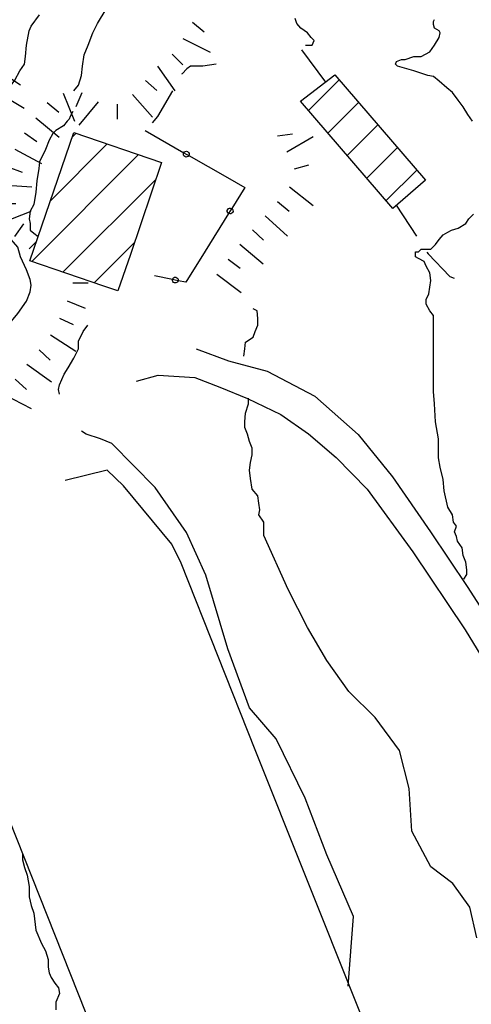
# Model space of a CAD drawing. Extents: x 2393249 to 2395624, y 4794600 to 4796147.
# Drawn here: x 2394828 to 2394875, y 4795042 to 4795146 of the extents above; entities that cross this region are included whole.
import ezdxf

# ---------------------------------------------------------------- set-up
doc = ezdxf.new("R2010")
doc.units = 0
doc.header["$MEASUREMENT"] = 0
for name, color, linetype in [('EDI_EDIFICATO_CIVILE', 7, 'CONTINUOUS'), ('SFO_BARBETTE', 7, 'CONTINUOUS'), ('SFO_CURVE_LIVELLO', 1, 'CONTINUOUS'), ('SFO_ELEMENTI_DIVISORI', 7, 'CONTINUOUS'), ('SFO_VEGETAZIONE', 7, 'CONTINUOUS'), ('STR_STRADE_LINEE', 7, 'CONTINUOUS')]:
    doc.layers.add(name, color=color, linetype=linetype)

# ---------------------------------------------------------------- blocks, each defined once
blk = doc.blocks.new('153')
at = {"layer": 'SFO_BARBETTE', "color": 7, "linetype": 'Continuous'}
for points in [[(2394854.645, 4795133.652), (2394856.234, 4795133.848)], [(2394855.633, 4795131.973), (2394858.398, 4795133.586)], [(2394856.43, 4795130.156), (2394857.973, 4795130.578)], [(2394855.906, 4795128.285), (2394858.402, 4795126.285)], [(2394854.648, 4795126.73), (2394855.883, 4795125.715)], [(2394853.352, 4795125.207), (2394855.719, 4795123.055)], [(2394852.008, 4795123.727), (2394853.191, 4795122.648)], [(2394850.699, 4795122.215), (2394853.129, 4795120.133)], [(2394849.449, 4795120.656), (2394850.734, 4795119.703)], [(2394848.258, 4795119.047), (2394850.828, 4795117.141)]]:
    blk.add_lwpolyline(points, dxfattribs=at)
blk = doc.blocks.new('156')
at = {"layer": 'SFO_BARBETTE', "color": 7, "linetype": 'Continuous'}
for points in [[(2394845.695, 4795145.621), (2394846.945, 4795144.625)], [(2394844.699, 4795143.891), (2394847.563, 4795142.461)], [(2394843.563, 4795142.262), (2394844.695, 4795141.129)], [(2394842.012, 4795141.008), (2394843.844, 4795138.387)], [(2394826.266, 4795139.895), (2394827.598, 4795139.008)], [(2394840.734, 4795139.473), (2394841.93, 4795138.41)], [(2394825.215, 4795138.191), (2394827.98, 4795136.578)], [(2394832.094, 4795138.156), (2394833.277, 4795135.184)], [(2394834.039, 4795138.184), (2394833.422, 4795136.707)], [(2394839.379, 4795138.004), (2394841.504, 4795135.609)], [(2394830.406, 4795137.148), (2394831.637, 4795136.125)], [(2394835.77, 4795137.223), (2394833.723, 4795134.762)], [(2394837.75, 4795137), (2394837.75, 4795135.398)], [(2394824.355, 4795136.387), (2394825.805, 4795135.711)], [(2394829.211, 4795135.551), (2394831.668, 4795133.5)], [(2394823.582, 4795134.547), (2394826.617, 4795133.535)], [(2394827.992, 4795133.965), (2394829.309, 4795133.055)], [(2394823.031, 4795132.625), (2394824.582, 4795132.238)], [(2394826.984, 4795132.242), (2394829.809, 4795130.734)], [(2394822.547, 4795130.684), (2394825.652, 4795129.906)], [(2394826.246, 4795130.387), (2394827.746, 4795129.832)], [(2394822.078, 4795128.742), (2394823.637, 4795128.383)], [(2394825.602, 4795128.492), (2394828.793, 4795128.277)], [(2394822.02, 4795126.75), (2394825.191, 4795127.184)], [(2394818.906, 4795126.027), (2394820.316, 4795125.273)], [(2394825.5, 4795126.496), (2394827.102, 4795126.496)], [(2394825.75, 4795124.531), (2394828.723, 4795125.715)], [(2394822.293, 4795124.77), (2394823.879, 4795124.988)], [(2394818.02, 4795124.238), (2394820.965, 4795122.984)], [(2394827, 4795123.047), (2394827.918, 4795124.359)], [(2394817.234, 4795122.398), (2394818.707, 4795121.77)], [(2394828.484, 4795121.715), (2394829.257224, 4795122.488224)], [(2394816.449, 4795120.559), (2394819.395, 4795119.305)], [(2394833.102, 4795118.141), (2394834.703, 4795118.141)], [(2394832.516, 4795116.254), (2394834.408371, 4795115.465138)], [(2394831.691, 4795114.434), (2394833.137, 4795113.746)], [(2394830.734, 4795112.68), (2394833.422, 4795110.941)], [(2394829.535, 4795111.094), (2394830.703, 4795110)], [(2394828.25, 4795109.563), (2394830.863, 4795107.719)], [(2394827.027, 4795107.988), (2394828.203, 4795106.902)], [(2394825.871, 4795106.375), (2394828.711, 4795104.898)], [(2394824.93, 4795104.613), (2394826.148, 4795103.578)], [(2394823.633, 4795103.09), (2394826.07, 4795101.02)], [(2394822.352, 4795101.559), (2394823.582, 4795100.535)], [(2394821.219, 4795099.914), (2394823.973, 4795098.285)]]:
    blk.add_lwpolyline(points, dxfattribs=at)
blk = doc.blocks.new('157')
at = {"layer": 'SFO_BARBETTE', "color": 7, "linetype": 'Continuous'}
for points in [[(2394817.13, 4795071.2), (2394818.68, 4795071.61)], [(2394817.61, 4795069.26), (2394820.75, 4795069.89)], [(2394817.93, 4795067.29), (2394819.52, 4795067.5)], [(2394817.99, 4795065.29), (2394821.17, 4795064.98)], [(2394817.82, 4795063.3), (2394819.4, 4795063.57)], [(2394818.05, 4795061.32), (2394821.25, 4795061.51)], [(2394817.82, 4795059.36), (2394819.37, 4795058.97)], [(2394818.24, 4795057.41), (2394821.4, 4795057.9)], [(2394819.39, 4795055.88), (2394820.32, 4795057.18)], [(2394820.87, 4795054.55), (2394823.28, 4795056.66)], [(2394821.51, 4795052.68), (2394823.06, 4795053.07)], [(2394821.92, 4795050.72), (2394825.06, 4795051.34)], [(2394821.7, 4795048.76), (2394823.27, 4795048.41)], [(2394821.6, 4795046.77), (2394824.8, 4795046.77)], [(2394821.57, 4795044.77), (2394823.17, 4795044.68)], [(2394821.42, 4795042.77), (2394824.6, 4795042.38)], [(2394821.3, 4795040.78), (2394822.9, 4795040.78)], [(2394821.78, 4795038.86), (2394824.86, 4795039.74)], [(2394822.66, 4795037.09), (2394824.21, 4795037.5)], [(2394804.99, 4795032.8), (2394804.99, 4795036)], [(2394802.99, 4795032.81), (2394803.15, 4795034.41)], [(2394823.07, 4795033.89), (2394824.6, 4795034.35)], [(2394824.93, 4795032.35), (2394826.71, 4795032.89)], [(2394806.04, 4795031.21), (2394807.63, 4795031.34)], [(2394806.26, 4795029.23), (2394809.43, 4795029.65)], [(2394806.3, 4795027.23), (2394807.9, 4795027.23)], [(2394806.3, 4795025.23), (2394809.5, 4795025.23)], [(2394807.03, 4795023.37), (2394808.5, 4795024)], [(2394807.64, 4795021.47), (2394810.82, 4795021.82)], [(2394807.99, 4795019.52), (2394809.48, 4795020.09)], [(2394808.59, 4795017.61), (2394811.68, 4795018.43)], [(2394809.2, 4795015.71), (2394810.7, 4795016.26)], [(2394809.84, 4795013.82), (2394812.9, 4795014.78)], [(2394826.76, 4795014.01), (2394826.92, 4795014.56)], [(2394812.32, 4795011.11), (2394813.45, 4795014.1)], [(2394810.62, 4795011.98), (2394811.87, 4795012.98)], [(2394816.21, 4795010.45), (2394815.33, 4795012.4)], [(2394817.95, 4795011.41), (2394817.11, 4795012.73)], [(2394819.68, 4795012.43), (2394819.26, 4795013.13)], [(2394827.6, 4795012.57), (2394829.2, 4795012.71)], [(2394814.27, 4795010.65), (2394814.68, 4795012.2)], [(2394827.78, 4795010.58), (2394830.96, 4795010.85)], [(2394828.68, 4795008.82), (2394830.06, 4795009.63)], [(2394829.69, 4795007.1), (2394832.45, 4795008.73)]]:
    blk.add_lwpolyline(points, dxfattribs=at)
blk = doc.blocks.new('1415')
at = {"layer": 'SFO_ELEMENTI_DIVISORI', "color": 7, "linetype": 'Continuous'}
for points in [[(2394840.7, 4795134.2), (2394844.78, 4795131.87)], [(2394845.31, 4795131.57), (2394845.31, 4795131.56), (2394845.23, 4795131.47), (2394845.12, 4795131.42), (2394845, 4795131.41), (2394844.89, 4795131.45), (2394844.8, 4795131.52), (2394844.75, 4795131.63), (2394844.74, 4795131.75), (2394844.77, 4795131.86), (2394844.78, 4795131.87)], [(2394844.78, 4795131.87), (2394844.85, 4795131.95), (2394844.96, 4795132)], [(2394844.78, 4795131.87), (2394845.04, 4795131.72), (2394845.31, 4795131.57)], [(2394844.96, 4795132.01), (2394845.08, 4795132.02), (2394845.19, 4795131.98), (2394845.28, 4795131.9), (2394845.34, 4795131.79), (2394845.34, 4795131.68), (2394845.31, 4795131.57)], [(2394845.31, 4795131.57), (2394849.38, 4795129.24), (2394851.2, 4795128.2), (2394849.83, 4795125.99)], [(2394849.51, 4795125.47), (2394847.04, 4795121.48), (2394845, 4795118.2), (2394844.18, 4795118.37)], [(2394849.51, 4795125.47), (2394849.51, 4795125.47), (2394849.42, 4795125.55), (2394849.37, 4795125.66), (2394849.37, 4795125.78), (2394849.41, 4795125.89), (2394849.49, 4795125.97), (2394849.6, 4795126.02), (2394849.72, 4795126.03), (2394849.83, 4795125.99)], [(2394849.83, 4795125.99), (2394849.91, 4795125.91), (2394849.96, 4795125.8), (2394849.97, 4795125.68), (2394849.93, 4795125.57), (2394849.84, 4795125.48), (2394849.73, 4795125.43), (2394849.62, 4795125.43), (2394849.51, 4795125.47)], [(2394849.83, 4795125.99), (2394849.67, 4795125.73), (2394849.51, 4795125.47)], [(2394843.59, 4795118.5), (2394841.7, 4795118.9)], [(2394843.59, 4795118.5), (2394843.63, 4795118.61), (2394843.71, 4795118.69), (2394843.82, 4795118.73), (2394843.94, 4795118.73), (2394844.05, 4795118.68), (2394844.14, 4795118.6), (2394844.18, 4795118.49), (2394844.18, 4795118.37)], [(2394844.18, 4795118.37), (2394843.88, 4795118.44), (2394843.59, 4795118.5)], [(2394844.05, 4795118.18), (2394843.94, 4795118.14), (2394843.82, 4795118.14), (2394843.71, 4795118.18), (2394843.63, 4795118.27), (2394843.59, 4795118.38), (2394843.59, 4795118.5), (2394843.59, 4795118.5)], [(2394844.18, 4795118.37), (2394844.18, 4795118.37), (2394844.13, 4795118.26), (2394844.05, 4795118.18)]]:
    blk.add_lwpolyline(points, dxfattribs=at)
blk = doc.blocks.new('2234')
at = {"layer": 'STR_STRADE_LINEE', "color": 7, "linetype": 'Continuous'}
blk.add_lwpolyline([(2394846.1, 4795111.2), (2394849.48, 4795109.93), (2394853.57, 4795108.85), (2394858.59, 4795106.2), (2394863.14, 4795102.15), (2394866.77, 4795097.68), (2394870.76, 4795091.89), (2394874.64, 4795086.14), (2394879.28, 4795078.93)], dxfattribs=at)

msp = doc.modelspace()

# ---------------------------------------------------------------- linework, layer by layer
at = {"layer": 'EDI_EDIFICATO_CIVILE', "linetype": 'Continuous'}
for p, q in [((2394857.93, 4795136.32), (2394861.16, 4795139.54)), ((2394859.97, 4795133.94), (2394863.2, 4795137.17)), ((2394833.02, 4795133.51), (2394833.43, 4795133.91)), ((2394862.01, 4795131.56), (2394865.24, 4795134.79)), ((2394830.73, 4795126.79), (2394836.72, 4795132.79)), ((2394864.06, 4795129.18), (2394867.28, 4795132.41)), ((2394828.76, 4795120.41), (2394840.01, 4795131.66)), ((2394866.1, 4795126.81), (2394869.33, 4795130.04)), ((2394832.06, 4795119.29), (2394841.86, 4795129.09)), ((2394835.35, 4795118.16), (2394839.58, 4795122.39))]:
    msp.add_line(p, q, dxfattribs=at)
for points in [[(2394860.71, 4795140.06), (2394870.24, 4795128.97), (2394866.79, 4795126), (2394857.08, 4795137.31), (2394860.71, 4795140.06)], [(2394836.37, 4795117.81), (2394828.57, 4795120.48), (2394833.19, 4795133.99), (2394842.45, 4795130.83), (2394839.16, 4795121.15), (2394837.85, 4795117.3), (2394836.37, 4795117.81)]]:
    msp.add_lwpolyline(points, close=True, dxfattribs=at)
at = {"layer": 'SFO_CURVE_LIVELLO', "linetype": 'Continuous'}
for points in [[(2394823.1, 4795124.9), (2394823.1, 4795125.7), (2394823, 4795126.7), (2394823, 4795128.5), (2394823.1, 4795129.9), (2394823.5, 4795130.7), (2394823.8, 4795131.4), (2394824.1, 4795132.2), (2394824.3, 4795133), (2394824.6, 4795134.2), (2394825, 4795135.4), (2394825.3, 4795136.5), (2394826, 4795137.5), (2394826.6, 4795139), (2394827, 4795139.5), (2394827.5, 4795140.5), (2394828, 4795141.2), (2394828.1, 4795142), (2394828.2, 4795143.2), (2394828.5, 4795144.7), (2394828.7, 4795145.2), (2394829.6, 4795146.4)], [(2394833.2, 4795138.4), (2394833.7, 4795139), (2394834, 4795140), (2394834.1, 4795141), (2394834.3, 4795142.2), (2394834.7, 4795143.2), (2394835.2, 4795144.5), (2394835.7, 4795145.5), (2394836.6, 4795147)], [(2394857.6, 4795143.2), (2394858, 4795143.2), (2394858.3, 4795143.2), (2394858.5, 4795143.7), (2394858.2, 4795144), (2394857.8, 4795144.5), (2394857.1, 4795145), (2394856.7, 4795145.5), (2394856.5, 4795146)], [(2394875.2, 4795135.2), (2394874.7, 4795135.9), (2394874.2, 4795136.7), (2394873.7, 4795137.4), (2394873.1, 4795138.2), (2394872.5, 4795138.7), (2394871.7, 4795139.4), (2394871.1, 4795139.9), (2394870.5, 4795140), (2394869, 4795140.5), (2394867.3, 4795141), (2394867.1, 4795141.2), (2394867.2, 4795141.5), (2394867.7, 4795141.7), (2394868.1, 4795141.7), (2394869, 4795142), (2394869.8, 4795142), (2394870.7, 4795142.5), (2394871.2, 4795143.2), (2394871.7, 4795144), (2394871.8, 4795144.5), (2394871.7, 4795144.7), (2394871.2, 4795145), (2394871.1, 4795145.4), (2394871.1, 4795145.7), (2394871.2, 4795145.9)], [(2394833.1, 4795136.2), (2394832.8, 4795135.7), (2394832.7, 4795135.4), (2394832.5, 4795135.2), (2394832.1, 4795134.7), (2394831.3, 4795134.2), (2394831, 4795133.9), (2394830.6, 4795133.2), (2394830.2, 4795132.2), (2394829.6, 4795130.9), (2394829.5, 4795130.2), (2394829.3, 4795128.9), (2394829.2, 4795127.7), (2394829, 4795126.4), (2394828.6, 4795125.7), (2394828.5, 4795124.9), (2394828.6, 4795124.4), (2394828.6, 4795123.7), (2394829, 4795123.4), (2394829.44, 4795123.03)], [(2394874.3, 4795086.9), (2394874.6, 4795087.4), (2394874.6, 4795087.9), (2394874.5, 4795088.7), (2394874.2, 4795089.4), (2394874.1, 4795090.2), (2394873.6, 4795090.9), (2394873.5, 4795091.4), (2394873.3, 4795091.9), (2394873.5, 4795092.5), (2394873.2, 4795092.9), (2394873.1, 4795093.7), (2394872.6, 4795094.5), (2394872.2, 4795096.2), (2394872.1, 4795097.4), (2394871.8, 4795098.7), (2394871.6, 4795099.7), (2394871.6, 4795101.7), (2394871.3, 4795103.5), (2394871.2, 4795105.4), (2394871.1, 4795106.7), (2394871.1, 4795109.4), (2394871.1, 4795110.7), (2394871.1, 4795111.9), (2394871.1, 4795113.9), (2394871.1, 4795114.7), (2394870.7, 4795115.2), (2394870.3, 4795115.9), (2394870.3, 4795116.4), (2394870.6, 4795117), (2394870.7, 4795117.7), (2394870.8, 4795118.4), (2394870.7, 4795119.2), (2394870.3, 4795119.9), (2394870.1, 4795120.4), (2394869.5, 4795120.7), (2394869.2, 4795120.9), (2394869.2, 4795121.4), (2394869.5, 4795121.4), (2394869.8, 4795121.7), (2394870.2, 4795121.7), (2394870.8, 4795121.7), (2394871.3, 4795122.2), (2394871.7, 4795122.7), (2394872.1, 4795123.2), (2394872.6, 4795123.5), (2394873, 4795123.7), (2394873.7, 4795123.9), (2394874.5, 4795124.4), (2394874.8, 4795124.9), (2394875.3, 4795125.4)], [(2394823.6, 4795103), (2394823.8, 4795103.9), (2394824.1, 4795105.2), (2394824.1, 4795105.9), (2394824.3, 4795107.2), (2394824.3, 4795108.5), (2394824.6, 4795110.2), (2394824.6, 4795111), (2394825.1, 4795111.7), (2394825.6, 4795112.7), (2394826.3, 4795113.7), (2394827.3, 4795114.9), (2394828.2, 4795116.2), (2394828.6, 4795117.2), (2394828.7, 4795117.9), (2394828.6, 4795118.5), (2394828.2, 4795119.5), (2394827.6, 4795120.9), (2394827.3, 4795121.9), (2394826.6, 4795122.7), (2394826.3, 4795123.5)], [(2394851.1, 4795110.4), (2394851.2, 4795111.2), (2394851.3, 4795111.9), (2394852.1, 4795112.4), (2394852.3, 4795113), (2394852.6, 4795113.7), (2394852.6, 4795114.4), (2394852.5, 4795115.2), (2394852.1, 4795115.4)], [(2394831.7, 4795106.4), (2394831.6, 4795106.9), (2394831.7, 4795107.4), (2394832.2, 4795108.5), (2394832.6, 4795109.2), (2394833.2, 4795110.2), (2394833.7, 4795111.2), (2394833.7, 4795112), (2394834.2, 4795113), (2394834.68, 4795113.67)], [(2394875.66, 4795049.07), (2394874.9, 4795052.32), (2394873.12, 4795054.82), (2394870.82, 4795056.57), (2394868.79, 4795060.32), (2394868.53, 4795064.82), (2394867.51, 4795068.82), (2394864.96, 4795072.32), (2394862.16, 4795075.07), (2394859.86, 4795078.32), (2394857.82, 4795081.81), (2394855.79, 4795085.81), (2394853.2, 4795091.5), (2394853.2, 4795092.4), (2394853.2, 4795092.9), (2394852.7, 4795093.7), (2394852.8, 4795094.2), (2394852.7, 4795094.9), (2394852.6, 4795095.7), (2394852, 4795096.4), (2394851.8, 4795097.5), (2394851.7, 4795098.4), (2394851.8, 4795099.2), (2394852, 4795100), (2394852, 4795100.7), (2394851.7, 4795101.4), (2394851.5, 4795102.2), (2394851.2, 4795102.9), (2394851.2, 4795103.5), (2394851.3, 4795104.4), (2394851.6, 4795105.4), (2394851.6, 4795106)], [(2394862.1, 4795044), (2394862.67, 4795051.32), (2394859.86, 4795057.82), (2394857.57, 4795063.82), (2394854.51, 4795070.07), (2394851.71, 4795073.32), (2394849.41, 4795079.57), (2394847.12, 4795087.31), (2394845.08, 4795091.81), (2394841.77, 4795096.56), (2394837.2, 4795101.2), (2394836, 4795101.7), (2394834.5, 4795102.2), (2394834, 4795102.5)], [(2394827.8, 4795057.91), (2394827.8, 4795057.3), (2394828, 4795056.5), (2394828.3, 4795055.7), (2394828.5, 4795054.5), (2394828.5, 4795053.4), (2394828.7, 4795052.5), (2394829, 4795051.7), (2394829.2, 4795049.9), (2394829.8, 4795048.5), (2394830.2, 4795047.7), (2394830.5, 4795046.8), (2394830.5, 4795046), (2394830.6, 4795045.4), (2394830.8, 4795044.9), (2394831.2, 4795044.3), (2394831.6, 4795043.8), (2394831.7, 4795043.2), (2394831.3, 4795042.3), (2394831.3, 4795041.5)]]:
    msp.add_lwpolyline(points, dxfattribs=at)
at = {"layer": 'SFO_ELEMENTI_DIVISORI', "linetype": 'Continuous'}
msp.add_lwpolyline([(2394857.2, 4795142.7), (2394859.72, 4795139.31)], dxfattribs=at)
at = {"layer": 'SFO_VEGETAZIONE', "linetype": 'Continuous'}
for points in [[(2394848.2, 4795141.2), (2394846.8, 4795141), (2394846.1, 4795141), (2394845.5, 4795141), (2394845.1, 4795140.7), (2394844.6, 4795140.2), (2394844.56, 4795140.13)], [(2394843.59, 4795138.38), (2394843.5, 4795138.2), (2394842.6, 4795136.7), (2394842, 4795135.7), (2394841.45, 4795135.01)], [(2394867.16, 4795126.32), (2394869.3, 4795123.05)], [(2394870.4, 4795121.38), (2394870.51, 4795121.21), (2394872.81, 4795118.82), (2394873.26, 4795118.65)]]:
    msp.add_lwpolyline(points, dxfattribs=at)
at = {"layer": 'STR_STRADE_LINEE', "linetype": 'Continuous'}
for points in [[(2394839.81, 4795107.79), (2394842.1, 4795108.4), (2394845.95, 4795108.18), (2394848.57, 4795107.16), (2394851.51, 4795105.95), (2394855, 4795104.27), (2394857.93, 4795102.21), (2394860.85, 4795099.72), (2394864.1, 4795096.4), (2394868.9, 4795089.8), (2394874.41, 4795081.55), (2394881.41, 4795070.1)], [(2394867.2, 4795026.9), (2394868.9, 4795027.46), (2394863.03, 4795042), (2394852.31, 4795068.91), (2394844.49, 4795088.58), (2394843.52, 4795090.59), (2394838.44, 4795096.73), (2394836.7, 4795098.39), (2394832.28, 4795097.31)], [(2394825.23, 4795094.67), (2394826.5, 4795092.72), (2394825.82, 4795090.77), (2394824.68, 4795088.9), (2394819.92, 4795081.79), (2394819.23, 4795080.42), (2394826.38, 4795061.54), (2394838.43, 4795031.14), (2394842.94, 4795020.68), (2394843.71, 4795018.87), (2394845.29, 4795016.84), (2394846.79, 4795014.64), (2394852.65, 4795008.39), (2394859.42, 4795001.64), (2394864.62, 4794996.11), (2394868.2, 4794991.9)]]:
    msp.add_lwpolyline(points, dxfattribs=at)

# ---------------------------------------------------------------- block references
at = {"layer": 'SFO_BARBETTE'}
for name in ['156', '153', '157', '157']:
    msp.add_blockref(name, (0, 0), dxfattribs=at)
at = {"layer": 'SFO_ELEMENTI_DIVISORI'}
msp.add_blockref('1415', (0, 0), dxfattribs=at)
msp.add_blockref('1415', (0, 0), dxfattribs=at)
at = {"layer": 'STR_STRADE_LINEE'}
msp.add_blockref('2234', (0, 0), dxfattribs=at)

doc.saveas('drawing.dxf')
